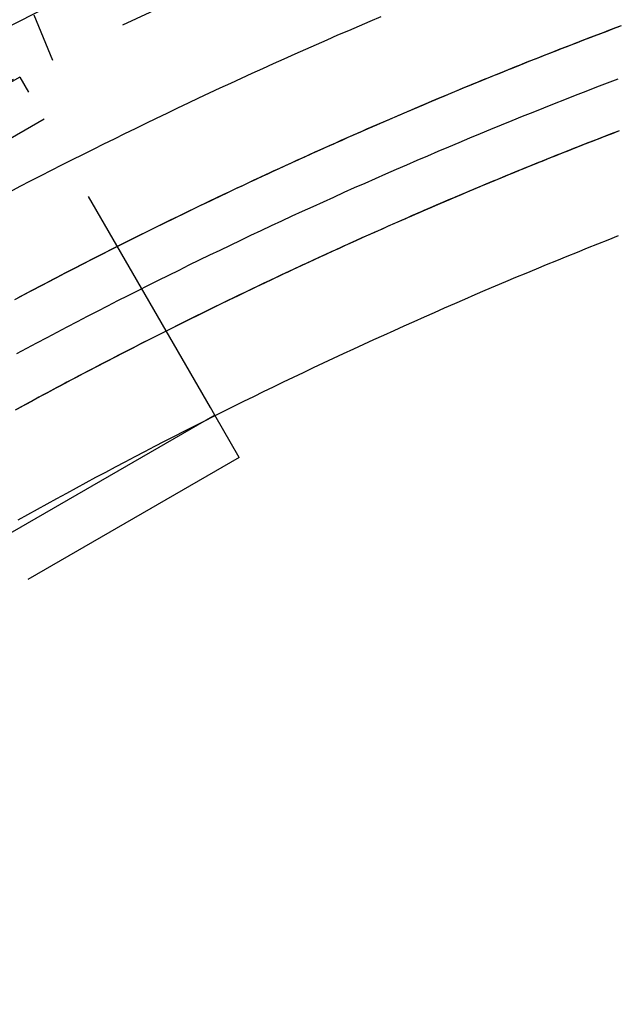
# Model space of a CAD drawing. Extents: x -1322 to -970, y 12 to 460.
# Drawn here: x -1229 to -1217, y 232 to 252 of the extents above; entities that cross this region are included whole.
import ezdxf

# ---------------------------------------------------------------- set-up
doc = ezdxf.new("R2010")
doc.units = 0
doc.header["$LTSCALE"] = 20
doc.linetypes.add('VERDECKT', pattern=[0.375, 0.25, -0.125])
doc.layers.get('0').update_dxf_attribs({"linetype": 'CONTINUOUS'})

# ---------------------------------------------------------------- blocks, each defined once
blk = doc.blocks.new('A$C46013592')
at = {"color": 1, "linetype": 'VERDECKT'}
for p, q in [((62.68249, 281.70218), (62.2989, 282.62823)), ((62.00397, 281.36166), (51.61167, 275.36166)), ((62.00397, 281.36166), (62.18178, 281.05368)), ((65.91507, 274.58744), (62.18178, 281.05368)), ((62.50397, 280.49563), (52.11167, 274.49563)), ((66.00397, 274.43345), (55.61167, 268.43345)), ((66.00397, 274.43345), (65.91507, 274.58744)), ((66.50397, 273.56743), (66.00397, 274.43345)), ((66.50397, 273.56743), (56.11167, 267.56743))]:
    blk.add_line(p, q, dxfattribs=at)
at = {"color": 1}
for points in [[(69.4064, 282.597, 0), (69.185, 282.502, 0), (68.9639, 282.408, 0), (68.743, 282.312, 0), (68.5223, 282.217, 0), (68.3018, 282.12, 0), (68.0816, 282.024, 0), (67.8615, 281.926, 0), (67.6417, 281.829, 0), (67.4221, 281.73, 0), (67.2027, 281.632, 0), (66.9836, 281.533, 0), (66.7646, 281.433, 0), (66.5459, 281.333, 0), (66.3274, 281.232, 0), (66.1092, 281.131, 0), (65.8911, 281.029, 0), (65.6733, 280.927, 0), (65.4558, 280.824, 0), (65.2384, 280.721, 0), (65.0213, 280.618, 0), (64.8044, 280.513, 0), (64.5878, 280.409, 0), (64.3714, 280.304, 0), (64.1552, 280.198, 0), (63.9393, 280.092, 0), (63.7236, 279.986, 0), (63.5081, 279.879, 0), (63.2929, 279.771, 0), (63.0779, 279.663, 0), (62.8632, 279.555, 0), (62.6487, 279.446, 0), (62.4345, 279.336, 0), (62.2205, 279.226, 0), (62.0067, 279.116, 0), (61.7933, 279.005, 0)], [(61.9481, 276.827, 0), (62.0716, 276.892, 0), (62.1953, 276.958, 0), (62.319, 277.023, 0), (62.4428, 277.088, 0), (62.5667, 277.153, 0), (62.6906, 277.218, 0), (62.8147, 277.282, 0), (62.9389, 277.347, 0), (63.0631, 277.411, 0), (63.1874, 277.475, 0), (63.3119, 277.539, 0), (63.4364, 277.603, 0), (63.561, 277.666, 0), (63.6856, 277.73, 0), (63.8104, 277.793, 0), (63.9353, 277.856, 0), (64.0602, 277.919, 0), (64.1852, 277.982, 0), (64.3103, 278.044, 0), (64.4355, 278.107, 0), (64.5608, 278.169, 0), (64.6862, 278.231, 0), (64.8116, 278.293, 0), (64.9372, 278.355, 0), (65.0628, 278.416, 0), (65.1885, 278.478, 0), (65.3142, 278.539, 0), (65.4401, 278.6, 0), (65.566, 278.661, 0), (65.6921, 278.722, 0), (65.8182, 278.782, 0), (65.9443, 278.843, 0), (66.0706, 278.903, 0), (66.1969, 278.963, 0), (66.3234, 279.023, 0), (66.4499, 279.083, 0), (66.5764, 279.142, 0), (66.7031, 279.202, 0), (66.8298, 279.261, 0), (66.9567, 279.32, 0), (67.0835, 279.379, 0), (67.2105, 279.438, 0), (67.3376, 279.496, 0), (67.4647, 279.554, 0), (67.5919, 279.613, 0), (67.7192, 279.671, 0), (67.8465, 279.729, 0), (67.9739, 279.786, 0), (68.1014, 279.844, 0), (68.229, 279.901, 0), (68.3567, 279.958, 0), (68.4844, 280.015, 0), (68.6122, 280.072, 0), (68.74, 280.129, 0), (68.868, 280.185, 0), (68.996, 280.242, 0), (69.1241, 280.298, 0), (69.2522, 280.354, 0), (69.3805, 280.41, 0), (69.5088, 280.465, 0), (69.6372, 280.521, 0), (69.7656, 280.576, 0), (69.8941, 280.631, 0), (70.0227, 280.686, 0), (70.1513, 280.741, 0), (70.2801, 280.796, 0), (70.4089, 280.85, 0), (70.5378, 280.904, 0), (70.6667, 280.959, 0), (70.7958, 281.012, 0), (70.9249, 281.066, 0), (71.0541, 281.12, 0), (71.1833, 281.173, 0), (71.3127, 281.227, 0), (71.4421, 281.28, 0), (71.5716, 281.333, 0), (71.7011, 281.385, 0), (71.8307, 281.438, 0), (71.9604, 281.49, 0), (72.0902, 281.542, 0), (72.22, 281.594, 0), (72.3499, 281.646, 0), (72.4799, 281.698, 0), (72.61, 281.75, 0), (72.7401, 281.801, 0), (72.8703, 281.852, 0), (73.0006, 281.903, 0), (73.1309, 281.954, 0), (73.2613, 282.005, 0), (73.3918, 282.055, 0), (73.5223, 282.105, 0), (73.6529, 282.156, 0), (73.7836, 282.206, 0), (73.9143, 282.255, 0), (74.0451, 282.305, 0), (74.176, 282.354, 0), (74.3069, 282.404, 0)], [(62.0036, 276.856, 0), (62.1253, 276.921, 0), (62.2471, 276.985, 0), (62.369, 277.049, 0), (62.491, 277.113, 0), (62.613, 277.177, 0), (62.7351, 277.241, 0), (62.8574, 277.304, 0), (62.9797, 277.368, 0), (63.1021, 277.431, 0), (63.2245, 277.494, 0), (63.3471, 277.557, 0), (63.4697, 277.62, 0), (63.5925, 277.682, 0), (63.7153, 277.745, 0), (63.8382, 277.807, 0), (63.9612, 277.869, 0), (64.0842, 277.931, 0), (64.2074, 277.993, 0), (64.3306, 278.054, 0), (64.4539, 278.116, 0), (64.5773, 278.177, 0), (64.7008, 278.238, 0), (64.8244, 278.299, 0), (64.948, 278.36, 0), (65.0717, 278.421, 0), (65.1955, 278.481, 0), (65.3194, 278.541, 0), (65.4434, 278.602, 0), (65.5674, 278.662, 0), (65.6916, 278.721, 0), (65.8158, 278.781, 0), (65.94, 278.841, 0), (66.0644, 278.9, 0), (66.1888, 278.959, 0), (66.3133, 279.018, 0), (66.4379, 279.077, 0), (66.5626, 279.136, 0), (66.6873, 279.194, 0), (66.8122, 279.253, 0), (66.937, 279.311, 0), (67.062, 279.369, 0), (67.1871, 279.427, 0), (67.3122, 279.484, 0), (67.4374, 279.542, 0), (67.5626, 279.599, 0), (67.688, 279.657, 0), (67.8134, 279.714, 0), (67.9389, 279.77, 0), (68.0645, 279.827, 0), (68.1901, 279.884, 0), (68.3158, 279.94, 0), (68.4416, 279.996, 0), (68.5674, 280.052, 0), (68.6934, 280.108, 0), (68.8193, 280.164, 0), (68.9454, 280.22, 0), (69.0715, 280.275, 0), (69.1978, 280.33, 0), (69.324, 280.385, 0), (69.4504, 280.44, 0), (69.5768, 280.495, 0), (69.7033, 280.549, 0), (69.8298, 280.604, 0), (69.9564, 280.658, 0), (70.0831, 280.712, 0), (70.2099, 280.766, 0), (70.3367, 280.82, 0), (70.4636, 280.873, 0), (70.5906, 280.927, 0), (70.7176, 280.98, 0), (70.8447, 281.033, 0), (70.9719, 281.086, 0), (71.0991, 281.139, 0), (71.2265, 281.191, 0), (71.3539, 281.243, 0), (71.4813, 281.296, 0), (71.6089, 281.348, 0), (71.7365, 281.4, 0), (71.8642, 281.451, 0), (71.9919, 281.503, 0), (72.1198, 281.554, 0), (72.2476, 281.606, 0), (72.3756, 281.657, 0), (72.5036, 281.707, 0), (72.6317, 281.758, 0), (72.7599, 281.809, 0), (72.8881, 281.859, 0), (73.0164, 281.909, 0), (73.1448, 281.959, 0), (73.2733, 282.009, 0), (73.4018, 282.059, 0), (73.5303, 282.109, 0), (73.659, 282.158, 0), (73.7877, 282.207, 0), (73.9164, 282.256, 0), (74.0453, 282.305, 0), (74.1742, 282.354, 0), (74.3031, 282.402, 0)], [(61.9014, 276.802, 0), (62.0232, 276.867, 0), (62.145, 276.931, 0), (62.267, 276.996, 0), (62.3891, 277.06, 0), (62.5112, 277.124, 0), (62.6335, 277.188, 0), (62.7558, 277.252, 0), (62.8782, 277.315, 0), (63.0007, 277.379, 0), (63.1233, 277.442, 0), (63.2459, 277.505, 0), (63.3687, 277.568, 0), (63.4915, 277.631, 0), (63.6144, 277.693, 0), (63.7374, 277.756, 0), (63.8605, 277.818, 0), (63.9837, 277.88, 0), (64.107, 277.942, 0), (64.2303, 278.004, 0), (64.3537, 278.066, 0), (64.4772, 278.127, 0), (64.6008, 278.189, 0), (64.7245, 278.25, 0), (64.8482, 278.311, 0), (64.9721, 278.372, 0), (65.096, 278.432, 0), (65.22, 278.493, 0), (65.344, 278.553, 0), (65.4682, 278.614, 0), (65.5924, 278.674, 0), (65.7167, 278.734, 0), (65.8411, 278.793, 0), (65.9656, 278.853, 0), (66.0902, 278.912, 0), (66.2148, 278.971, 0), (66.3395, 279.031, 0), (66.4643, 279.089, 0), (66.5891, 279.148, 0), (66.7141, 279.207, 0), (66.8391, 279.265, 0), (66.9642, 279.323, 0), (67.0893, 279.381, 0), (67.2146, 279.439, 0), (67.3399, 279.497, 0), (67.4653, 279.555, 0), (67.5907, 279.612, 0), (67.7163, 279.669, 0), (67.8419, 279.727, 0), (67.9676, 279.783, 0), (68.0933, 279.84, 0), (68.2191, 279.897, 0), (68.345, 279.953, 0), (68.471, 280.009, 0), (68.5971, 280.066, 0), (68.7232, 280.122, 0), (68.8494, 280.177, 0), (68.9756, 280.233, 0), (69.102, 280.288, 0), (69.2284, 280.344, 0), (69.3548, 280.399, 0), (69.4814, 280.454, 0), (69.608, 280.508, 0), (69.7347, 280.563, 0), (69.8614, 280.617, 0), (69.9882, 280.672, 0), (70.1151, 280.726, 0), (70.2421, 280.78, 0), (70.3691, 280.833, 0), (70.4962, 280.887, 0), (70.6233, 280.94, 0), (70.7506, 280.994, 0), (70.8779, 281.047, 0), (71.0053, 281.1, 0), (71.1327, 281.152, 0), (71.2602, 281.205, 0), (71.3878, 281.257, 0), (71.5155, 281.31, 0), (71.6432, 281.362, 0), (71.7711, 281.414, 0), (71.8989, 281.465, 0), (72.0269, 281.517, 0), (72.1549, 281.568, 0), (72.283, 281.62, 0), (72.4112, 281.671, 0), (72.5394, 281.722, 0), (72.6677, 281.772, 0), (72.7961, 281.823, 0), (72.9245, 281.873, 0), (73.053, 281.924, 0), (73.1816, 281.974, 0), (73.3102, 282.024, 0), (73.4389, 282.073, 0), (73.5677, 282.123, 0), (73.6965, 282.172, 0), (73.8254, 282.222, 0), (73.9544, 282.271, 0), (74.0834, 282.32, 0), (74.2125, 282.368, 0), (74.3417, 282.417, 0)], [(74.2665, 281.319, 0), (74.048, 281.235, 0), (73.8297, 281.152, 0), (73.6116, 281.067, 0), (73.3937, 280.982, 0), (73.176, 280.897, 0), (72.9585, 280.811, 0), (72.7412, 280.725, 0), (72.5241, 280.638, 0), (72.3071, 280.551, 0), (72.0904, 280.463, 0), (71.8739, 280.375, 0), (71.6575, 280.286, 0), (71.4414, 280.197, 0), (71.2255, 280.107, 0), (71.0097, 280.017, 0), (70.7942, 279.927, 0), (70.5789, 279.835, 0), (70.3637, 279.744, 0), (70.1488, 279.652, 0), (69.9341, 279.559, 0), (69.7196, 279.466, 0), (69.5053, 279.372, 0), (69.2912, 279.278, 0), (69.0774, 279.184, 0), (68.8637, 279.089, 0), (68.6503, 278.993, 0), (68.437, 278.897, 0), (68.224, 278.801, 0), (68.0112, 278.704, 0), (67.7986, 278.607, 0), (67.5863, 278.509, 0), (67.3741, 278.41, 0), (67.1622, 278.312, 0), (66.9505, 278.212, 0), (66.739, 278.113, 0), (66.5278, 278.012, 0), (66.3168, 277.912, 0), (66.106, 277.81, 0), (65.8954, 277.709, 0), (65.6851, 277.607, 0), (65.475, 277.504, 0), (65.2651, 277.401, 0), (65.0554, 277.297, 0), (64.846, 277.193, 0), (64.6368, 277.089, 0), (64.4279, 276.984, 0), (64.2192, 276.878, 0), (64.0107, 276.773, 0), (63.8025, 276.666, 0), (63.5945, 276.559, 0), (63.3867, 276.452, 0), (63.1792, 276.344, 0), (62.972, 276.236, 0), (62.7649, 276.127, 0), (62.5582, 276.018, 0), (62.3516, 275.909, 0), (62.1454, 275.798, 0), (61.9393, 275.688, 0)], [(74.2828, 280.255, 0), (74.1539, 280.205, 0), (74.025, 280.156, 0), (73.8962, 280.106, 0), (73.7675, 280.056, 0), (73.6388, 280.005, 0), (73.5102, 279.955, 0), (73.3817, 279.904, 0), (73.2532, 279.853, 0), (73.1248, 279.802, 0), (72.9965, 279.751, 0), (72.8683, 279.7, 0), (72.7401, 279.648, 0), (72.612, 279.596, 0), (72.484, 279.545, 0), (72.356, 279.493, 0), (72.2281, 279.44, 0), (72.1003, 279.388, 0), (71.9726, 279.335, 0), (71.8449, 279.283, 0), (71.7173, 279.23, 0), (71.5898, 279.177, 0), (71.4624, 279.123, 0), (71.335, 279.07, 0), (71.2077, 279.016, 0), (71.0805, 278.963, 0), (70.9533, 278.909, 0), (70.8262, 278.855, 0), (70.6992, 278.8, 0), (70.5723, 278.746, 0), (70.4454, 278.691, 0), (70.3186, 278.637, 0), (70.1918, 278.582, 0), (70.0652, 278.527, 0), (69.9386, 278.471, 0), (69.8121, 278.416, 0), (69.6856, 278.36, 0), (69.5592, 278.304, 0), (69.4329, 278.248, 0), (69.3067, 278.192, 0), (69.1805, 278.136, 0), (69.0545, 278.079, 0), (68.9284, 278.023, 0), (68.8025, 277.966, 0), (68.6767, 277.909, 0), (68.5509, 277.852, 0), (68.4252, 277.795, 0), (68.2995, 277.737, 0), (68.174, 277.679, 0), (68.0485, 277.622, 0), (67.9231, 277.564, 0), (67.7977, 277.505, 0), (67.6725, 277.447, 0), (67.5473, 277.389, 0), (67.4222, 277.33, 0), (67.2972, 277.271, 0), (67.1723, 277.212, 0), (67.0474, 277.153, 0), (66.9226, 277.093, 0), (66.7979, 277.034, 0), (66.6733, 276.974, 0), (66.5488, 276.914, 0), (66.4243, 276.854, 0), (66.3, 276.794, 0), (66.1757, 276.734, 0), (66.0515, 276.673, 0), (65.9273, 276.613, 0), (65.8033, 276.552, 0), (65.6793, 276.491, 0), (65.5554, 276.43, 0), (65.4316, 276.368, 0), (65.3079, 276.307, 0), (65.1843, 276.245, 0), (65.0608, 276.183, 0), (64.9373, 276.121, 0), (64.8139, 276.059, 0), (64.6906, 275.997, 0), (64.5674, 275.934, 0), (64.4443, 275.872, 0), (64.3213, 275.809, 0), (64.1984, 275.746, 0), (64.0755, 275.683, 0), (63.9527, 275.619, 0), (63.8301, 275.556, 0), (63.7075, 275.492, 0), (63.585, 275.428, 0), (63.4626, 275.365, 0), (63.3402, 275.3, 0), (63.218, 275.236, 0), (63.0959, 275.172, 0), (62.9738, 275.107, 0), (62.8518, 275.042, 0), (62.7299, 274.977, 0), (62.6081, 274.912, 0), (62.4864, 274.847, 0), (62.3648, 274.781, 0), (62.2432, 274.716, 0), (62.1217, 274.65, 0), (62.0003, 274.584, 0)], [(74.2913, 280.258, 0), (74.1613, 280.208, 0), (74.0313, 280.158, 0), (73.9015, 280.108, 0), (73.7717, 280.057, 0), (73.642, 280.006, 0), (73.5124, 279.956, 0), (73.3828, 279.905, 0), (73.2533, 279.853, 0), (73.1239, 279.802, 0), (72.9945, 279.75, 0), (72.8653, 279.698, 0), (72.7361, 279.647, 0), (72.6069, 279.594, 0), (72.4779, 279.542, 0), (72.3489, 279.49, 0), (72.22, 279.437, 0), (72.0911, 279.384, 0), (71.9623, 279.331, 0), (71.8336, 279.278, 0), (71.7049, 279.225, 0), (71.5764, 279.171, 0), (71.4479, 279.117, 0), (71.3194, 279.063, 0), (71.191, 279.009, 0), (71.0627, 278.955, 0), (70.9345, 278.901, 0), (70.8064, 278.846, 0), (70.6783, 278.791, 0), (70.5503, 278.737, 0), (70.4223, 278.681, 0), (70.2945, 278.626, 0), (70.1667, 278.571, 0), (70.0389, 278.515, 0), (69.9113, 278.459, 0), (69.7837, 278.403, 0), (69.6562, 278.347, 0), (69.5288, 278.291, 0), (69.4015, 278.234, 0), (69.2742, 278.178, 0), (69.147, 278.121, 0), (69.0199, 278.064, 0), (68.8928, 278.007, 0), (68.7659, 277.949, 0), (68.639, 277.892, 0), (68.5122, 277.834, 0), (68.3854, 277.776, 0), (68.2588, 277.718, 0), (68.1322, 277.66, 0), (68.0057, 277.602, 0), (67.8793, 277.543, 0), (67.7529, 277.485, 0), (67.6267, 277.426, 0), (67.5005, 277.367, 0), (67.3744, 277.307, 0), (67.2484, 277.248, 0), (67.1225, 277.188, 0), (66.9966, 277.129, 0), (66.8708, 277.069, 0), (66.7452, 277.009, 0), (66.6196, 276.948, 0), (66.494, 276.888, 0), (66.3686, 276.827, 0), (66.2432, 276.767, 0), (66.118, 276.706, 0), (65.9928, 276.645, 0), (65.8677, 276.583, 0), (65.7427, 276.522, 0), (65.6178, 276.46, 0), (65.4929, 276.399, 0), (65.3682, 276.337, 0), (65.2435, 276.275, 0), (65.1189, 276.212, 0), (64.9944, 276.15, 0), (64.87, 276.087, 0), (64.7457, 276.025, 0), (64.6215, 275.962, 0), (64.4973, 275.899, 0), (64.3733, 275.835, 0), (64.2493, 275.772, 0), (64.1254, 275.708, 0), (64.0016, 275.645, 0), (63.8779, 275.581, 0), (63.7543, 275.517, 0), (63.6307, 275.452, 0), (63.5072, 275.388, 0), (63.3838, 275.323, 0), (63.2605, 275.258, 0), (63.1373, 275.194, 0), (63.0142, 275.128, 0), (62.8912, 275.063, 0), (62.7682, 274.998, 0), (62.6453, 274.932, 0), (62.5226, 274.866, 0), (62.3999, 274.8, 0), (62.2772, 274.734, 0), (62.1547, 274.668, 0), (62.0323, 274.601, 0), (61.91, 274.535, 0)], [(74.2625, 280.247, 0), (74.1332, 280.198, 0), (74.0041, 280.148, 0), (73.875, 280.097, 0), (73.746, 280.047, 0), (73.617, 279.997, 0), (73.4882, 279.946, 0), (73.3594, 279.895, 0), (73.2306, 279.844, 0), (73.102, 279.793, 0), (72.9734, 279.742, 0), (72.8449, 279.69, 0), (72.7165, 279.639, 0), (72.5881, 279.587, 0), (72.4598, 279.535, 0), (72.3316, 279.483, 0), (72.2034, 279.43, 0), (72.0753, 279.378, 0), (71.9473, 279.325, 0), (71.8193, 279.272, 0), (71.6914, 279.219, 0), (71.5636, 279.166, 0), (71.4358, 279.112, 0), (71.3081, 279.059, 0), (71.1805, 279.005, 0), (71.053, 278.951, 0), (70.9255, 278.897, 0), (70.7981, 278.843, 0), (70.6707, 278.788, 0), (70.5435, 278.734, 0), (70.4163, 278.679, 0), (70.2892, 278.624, 0), (70.1621, 278.569, 0), (70.0351, 278.513, 0), (69.9082, 278.458, 0), (69.7814, 278.402, 0), (69.6546, 278.347, 0), (69.528, 278.291, 0), (69.4013, 278.234, 0), (69.2748, 278.178, 0), (69.1484, 278.122, 0), (69.022, 278.065, 0), (68.8957, 278.008, 0), (68.7694, 277.951, 0), (68.6433, 277.894, 0), (68.5172, 277.837, 0), (68.3912, 277.779, 0), (68.2653, 277.721, 0), (68.1394, 277.663, 0), (68.0137, 277.605, 0), (67.888, 277.547, 0), (67.7624, 277.489, 0), (67.6368, 277.43, 0), (67.5114, 277.372, 0), (67.386, 277.313, 0), (67.2607, 277.254, 0), (67.1355, 277.195, 0), (67.0104, 277.135, 0), (66.8853, 277.076, 0), (66.7604, 277.016, 0), (66.6355, 276.956, 0), (66.5107, 276.896, 0), (66.386, 276.836, 0), (66.2613, 276.775, 0), (66.1368, 276.715, 0), (66.0123, 276.654, 0), (65.8879, 276.593, 0), (65.7636, 276.532, 0), (65.6394, 276.471, 0), (65.5153, 276.41, 0), (65.3912, 276.348, 0), (65.2672, 276.287, 0), (65.1434, 276.225, 0), (65.0196, 276.163, 0), (64.8959, 276.1, 0), (64.7723, 276.038, 0), (64.6487, 275.976, 0), (64.5253, 275.913, 0), (64.4019, 275.85, 0), (64.2787, 275.787, 0), (64.1555, 275.724, 0), (64.0324, 275.66, 0), (63.9094, 275.597, 0), (63.7864, 275.533, 0), (63.6636, 275.469, 0), (63.5408, 275.405, 0), (63.4181, 275.341, 0), (63.2955, 275.277, 0), (63.173, 275.212, 0), (63.0505, 275.148, 0), (62.9282, 275.083, 0), (62.8059, 275.018, 0), (62.6837, 274.953, 0), (62.5616, 274.887, 0), (62.4396, 274.822, 0), (62.3177, 274.756, 0), (62.1959, 274.69, 0), (62.0741, 274.624, 0), (61.9524, 274.558, 0)], [(74.2736, 278.105, 0), (74.0624, 278.022, 0), (73.8513, 277.938, 0), (73.6405, 277.854, 0), (73.4298, 277.769, 0), (73.2193, 277.684, 0), (73.009, 277.598, 0), (72.7989, 277.512, 0), (72.589, 277.425, 0), (72.3793, 277.338, 0), (72.1698, 277.251, 0), (71.9605, 277.163, 0), (71.7514, 277.074, 0), (71.5424, 276.985, 0), (71.3337, 276.896, 0), (71.1252, 276.806, 0), (70.9169, 276.715, 0), (70.7088, 276.624, 0), (70.5009, 276.533, 0), (70.2932, 276.441, 0), (70.0857, 276.349, 0), (69.8784, 276.256, 0), (69.6713, 276.163, 0), (69.4645, 276.069, 0), (69.2578, 275.975, 0), (69.0514, 275.881, 0), (68.8451, 275.786, 0), (68.6391, 275.69, 0), (68.4333, 275.594, 0), (68.2277, 275.498, 0), (68.0223, 275.401, 0), (67.8172, 275.303, 0), (67.6122, 275.206, 0), (67.4075, 275.107, 0), (67.203, 275.009, 0), (66.9988, 274.909, 0), (66.7947, 274.81, 0), (66.5909, 274.71, 0), (66.3873, 274.609, 0), (66.1839, 274.508, 0), (65.9808, 274.407, 0), (65.7779, 274.305, 0), (65.5752, 274.202, 0), (65.3727, 274.099, 0), (65.1705, 273.996, 0), (64.9685, 273.892, 0), (64.7667, 273.788, 0), (64.5652, 273.684, 0), (64.3639, 273.578, 0), (64.1629, 273.473, 0), (63.9621, 273.367, 0), (63.7615, 273.26, 0), (63.5612, 273.153, 0), (63.3611, 273.046, 0), (63.1612, 272.938, 0), (62.9616, 272.83, 0), (62.7622, 272.721, 0), (62.5631, 272.612, 0), (62.3642, 272.503, 0), (62.1656, 272.392, 0), (61.9672, 272.282, 0)]]:
    blk.add_polyline3d(points, dxfattribs=at)
at = {"color": 3, "linetype": 'CONTINUOUS'}
blk.add_circle((111.22522, 184.10811), 110, dxfattribs=at)
at = {"color": 1, "linetype": 'VERDECKT'}
blk.add_circle((111.22522, 184.10811), 109, dxfattribs=at)
at = {"color": 3, "linetype": 'CONTINUOUS'}
blk.add_arc((111.22522, 184.10811), 130, 5.6070542, 300, dxfattribs=at)

msp = doc.modelspace()

# ---------------------------------------------------------------- block references
msp.add_blockref('A$C46013592', (-1291.205, -30.457))

doc.saveas('drawing.dxf')
